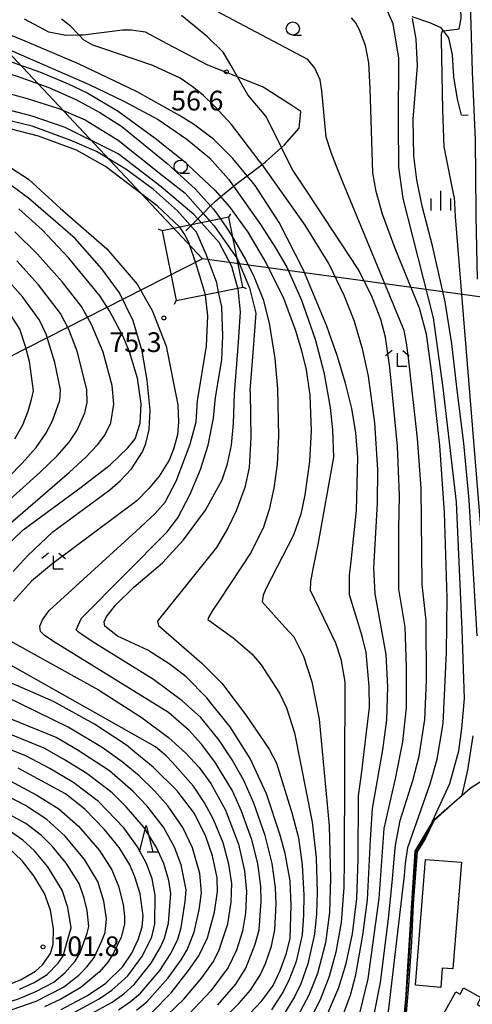
# Model space of a CAD drawing. Extents: x -14000 to -12000, y 87000 to 88500.
# Drawn here: x -12907 to -12821, y 87812 to 87999 of the extents above; entities that cross this region are included whole.
import ezdxf

# ---------------------------------------------------------------- set-up
doc = ezdxf.new("R2010")
doc.units = 0
for name, color, linetype in [('2101000', 7, 'Continuous'), ('2103000', 6, 'Continuous'), ('3001000', 4, 'Continuous'), ('3003000', 7, 'Continuous'), ('4235000', 7, 'Continuous'), ('4235990', 7, 'Continuous'), ('4265000', 1, 'Continuous'), ('5102000', 4, 'Continuous'), ('6110000', 1, 'Continuous'), ('6331000', 2, 'Continuous'), ('6332000', 2, 'Continuous'), ('6333000', 2, 'Continuous'), ('6334000', 2, 'Continuous'), ('7101000', 4, 'Continuous'), ('7101001', 8, 'Continuous'), ('7102000', 2, 'Continuous'), ('7102001', 8, 'Continuous'), ('7312000', 4, 'Continuous')]:
    doc.layers.add(name, color=color, linetype=linetype)
doc.styles.add('Dm_Anotation', font='txt.shx', dxfattribs={"bigfont": 'PSCDM.shx'})

# ---------------------------------------------------------------- blocks, each defined once
blk = doc.blocks.new('633100')
at = {"layer": '6331000'}
blk.add_lwpolyline([(0, -0.5), (0.67, -0.5)], dxfattribs=at)
blk.add_circle((0, 0), 0.5, dxfattribs=at)
blk = doc.blocks.new('633200')
at = {"layer": '6332000'}
for points in [[(-0.5, -1), (0, 1), (0.5, -1)], [(0.08, -1), (0.92, -1)]]:
    blk.add_lwpolyline(points, dxfattribs=at)
blk = doc.blocks.new('633300')
at = {"layer": '6333000'}
for points in [[(-0.4, 0.6), (-0.9, 0.2)], [(0.72, -0.6), (0, -0.6), (0, 0.4)], [(0.4, 0.6), (0.9, 0.2)]]:
    blk.add_lwpolyline(points, dxfattribs=at)
blk = doc.blocks.new('633400')
at = {"layer": '6334000'}
for points in [[(0, -0.75), (0, 0.75)], [(-0.75, -0.75), (-0.75, 0.15)], [(0.75, -0.75), (0.75, 0.15)]]:
    blk.add_lwpolyline(points, dxfattribs=at)
blk = doc.blocks.new('731200')
at = {"layer": '7312000'}
blk.add_circle((0, 0), 0.15, dxfattribs=at)

msp = doc.modelspace()

# ---------------------------------------------------------------- linework, layer by layer
at = {"layer": '2101000', "flags": 128}
msp.add_lwpolyline([(-12823.24, 88041.44), (-12823.09, 88038.04), (-12822.49, 88027.58), (-12821.84, 88017.1), (-12821.23, 88007.22), (-12820.72, 87989.44), (-12820.15, 87976.52), (-12820.04, 87962.81), (-12820.03, 87962.03), (-12819.74, 87950.09)], dxfattribs=at)
at = {"layer": '2103000', "flags": 128}
msp.add_lwpolyline([(-12875.15, 87959.29), (-12874.23, 87960.21), (-12874.02, 87960.42), (-12872.9, 87961.54), (-12871.89, 87962.56), (-12870.47, 87963.99), (-12869.55, 87964.91), (-12868.55, 87965.73), (-12866.12, 87967.72), (-12865.7, 87968.06), (-12863.51, 87969.71), (-12860.68, 87971.85), (-12860, 87972.36), (-12856.95, 87975.06), (-12856.38, 87975.57), (-12853.61, 87978.73), (-12853.31, 87981.93), (-12854.98, 87983.07), (-12860.48, 87986.57), (-12865.32, 87988.49), (-12870.99, 87990.75), (-12878.71, 87994.75), (-12882.83, 87996.97), (-12885.54, 87997.36), (-12887.21, 87997.35), (-12894.71, 87996.45), (-12895.47, 87996.42), (-12897.96, 87996.34), (-12901.22, 87997.02), (-12905.83, 87999.49)], dxfattribs=at)
at = {"layer": '3001000', "flags": 128}
msp.add_lwpolyline([(-12823.83, 87814.72), (-12823.02, 87814.28), (-12822.36, 87815.47), (-12819.06, 87813.64), (-12819.78, 87812.34), (-12812.66, 87808.41), (-12822.76, 87790.12), (-12827.66, 87786.61), (-12832.14, 87789.09), (-12830.71, 87791.67), (-12833.22, 87793.06), (-12827.51, 87803.4), (-12829.48, 87804.49), (-12823.83, 87814.72)], close=True, dxfattribs=at)
at = {"layer": '3003000', "flags": 128}
msp.add_lwpolyline([(-12829.59, 87839.88), (-12822.78, 87839.33), (-12824.42, 87819.08), (-12826.4, 87819.24), (-12826.7, 87815.56), (-12831.52, 87815.95), (-12829.59, 87839.88)], close=True, dxfattribs=at)
at = {"layer": '4235000', "flags": 128}
msp.add_lwpolyline([(-12864.3, 87948.56), (-12866.96, 87961.84), (-12879.69, 87959.28), (-12877.02, 87946.01), (-12864.3, 87948.56)], close=True, dxfattribs=at)
at = {"layer": '4235990', "flags": 128}
for points in [[(-12866.96, 87961.84), (-12866.64, 87962.52)], [(-12879.69, 87959.28), (-12880.37, 87959.6)], [(-12863.62, 87948.24), (-12864.3, 87948.56)], [(-12877.34, 87945.33), (-12877.02, 87946.01)]]:
    msp.add_lwpolyline(points, dxfattribs=at)
at = {"layer": '4265000', "flags": 128}
for points in [[(-12871.99, 87953.92), (-13075.17, 88170.11), (-13262.54, 88395.72), (-13350.01, 88500)], [(-12000, 87837.71), (-12095.53, 87848.17), (-12482.98, 87900.64), (-12871.99, 87953.92), (-13085.77, 87845.36), (-13268.92, 87750)]]:
    msp.add_lwpolyline(points, dxfattribs=at)
at = {"layer": '5102000', "flags": 128}
msp.add_lwpolyline([(-12821.46, 87981.18), (-12822.73, 87981.24), (-12823.48, 87984.28), (-12824.2, 87988.53), (-12824.45, 87992.69), (-12825.16, 87995.91), (-12826.19, 87997.25), (-12826.64, 87997.85), (-12828.76, 87998.8), (-12832.12, 87999.9)], dxfattribs=at)
at = {"layer": '6110000', "flags": 128}
msp.add_lwpolyline([(-12850.67, 87780.7), (-12847.67, 87783.8), (-12846.37, 87785.2), (-12840.23, 87791.81), (-12838.07, 87795), (-12836.76, 87796.93), (-12834.01, 87806.01), (-12833.28, 87814.04), (-12833.06, 87817.58), (-12831.57, 87841.45), (-12828.66, 87846.33), (-12828.02, 87847.4), (-12822.63, 87852.06), (-12821.09, 87853.39), (-12815.49, 87856.98), (-12813.91, 87857.9)], dxfattribs=at)
at = {"layer": '7101000', "flags": 128}
for points in [[(-12843.79, 87895.9), (-12842.69, 87906.15), (-12842.49, 87916.21), (-12842.85, 87920.92), (-12843.6, 87925.51), (-12844.78, 87930.32), (-12846.41, 87935.6), (-12847.46, 87938.6), (-12848.37, 87941.15), (-12852.79, 87951.82), (-12857.41, 87960.82), (-12862, 87967.86), (-12863.51, 87969.71), (-12866.23, 87973.03), (-12869.93, 87976.66), (-12873.68, 87979.51), (-12876.36, 87981.18), (-12884.54, 87985.71), (-12895.6, 87991), (-12905.74, 87995.29), (-12920.13, 88001.11)], [(-12828.66, 87846.33), (-12824.97, 87854.29), (-12823.28, 87860.52), (-12822.67, 87864.71), (-12822.17, 87870.42), (-12822.65, 87883.52), (-12823.71, 87907.74), (-12826.24, 87929.46), (-12828.1, 87942.73), (-12833.81, 87965.41), (-12834.64, 87971.34), (-12834.73, 87979.8), (-12834.64, 87992.05), (-12835.75, 87998.55), (-12836.74, 88000.86)], [(-12898.12, 87978.9), (-12904.37, 87981.06), (-12915.32, 87983.87)], [(-12872.21, 87960.78), (-12872.9, 87961.54), (-12873.63, 87962.34), (-12879.87, 87967.62), (-12888.04, 87973.86), (-12898.12, 87978.9)], [(-12885.88, 87936.27), (-12887.14, 87939.32), (-12889.65, 87944.04), (-12891.43, 87946.86), (-12897.4, 87954.1), (-12902.5, 87959.46), (-12906.91, 87963.47)], [(-12865.35, 87808.15), (-12860.69, 87813.02), (-12858.54, 87815.9), (-12857.24, 87818.74), (-12856, 87822.08), (-12855.34, 87824.89), (-12855.12, 87831.13), (-12855.35, 87835.8), (-12856.28, 87840.96), (-12857.23, 87844.48), (-12859.84, 87852.32), (-12862.13, 87857.28), (-12862.95, 87859.05), (-12866.76, 87865.05), (-12870.77, 87870.07), (-12871.1, 87870.48), (-12875.13, 87874.53), (-12878.16, 87876.92), (-12882.42, 87879.59), (-12888.18, 87882.25), (-12890.59, 87884.15), (-12890.72, 87884.99), (-12890.32, 87885.9), (-12888.56, 87888.15), (-12885.03, 87891.57), (-12879.62, 87896.19), (-12875.58, 87900.54), (-12871.42, 87906.18), (-12868.26, 87911.99), (-12867.22, 87915.03), (-12866.51, 87918.53), (-12866.09, 87922.69), (-12865.94, 87928.33), (-12865.12, 87938.09), (-12864.74, 87943.86), (-12865.22, 87948.19), (-12865.27, 87948.37)], [(-12883.68, 87926.38), (-12884.33, 87931.27), (-12885.88, 87936.27)], [(-12909.97, 87898.72), (-12906.09, 87902.48), (-12895.07, 87910.57), (-12889.57, 87914.82), (-12886.2, 87918.07), (-12884.81, 87919.78), (-12883.87, 87922.72), (-12883.68, 87926.38)], [(-12848.14, 87810.64), (-12846.1, 87815.51), (-12844.71, 87820.11), (-12843.5, 87825.76), (-12842.67, 87832.45), (-12842.42, 87839.9), (-12842.35, 87851.96), (-12841.78, 87856.06), (-12840.81, 87864.06), (-12840.24, 87868.75), (-12840.29, 87872.71), (-12840.9, 87879.19), (-12841.62, 87882.25), (-12844.03, 87890.15), (-12844.04, 87893.84), (-12843.79, 87895.9)], [(-12881.6, 87810.79), (-12877.96, 87814.55), (-12874.63, 87818.77), (-12872.7, 87821.55), (-12871.04, 87824.94), (-12869.74, 87829.86), (-12869.15, 87833.75), (-12869.21, 87836.34), (-12870.08, 87840.54), (-12871.35, 87844.22), (-12873.54, 87848.56), (-12876.81, 87852.92), (-12881.35, 87857.4), (-12884.46, 87859.94), (-12886.45, 87861.57), (-12892.51, 87865.58), (-12900.34, 87869.87), (-12908.76, 87873.55)], [(-12885.81, 87838.86), (-12887.82, 87842.13), (-12890.63, 87845.56), (-12894.35, 87849.42), (-12898.02, 87852.31), (-12907.06, 87857.18)], [(-12911.81, 87814.92), (-12906.46, 87817.08), (-12903.73, 87818.64), (-12902.42, 87819.83), (-12900.87, 87821.98), (-12900.38, 87823.78), (-12900.34, 87826.66), (-12900.91, 87830.21), (-12902.07, 87833.37), (-12904.05, 87836.72), (-12906.24, 87839.51), (-12909.18, 87842.36)], [(-12898.86, 87811.38), (-12893.85, 87814.04), (-12890.38, 87816.39), (-12887.12, 87819.53), (-12885.43, 87822.06), (-12884.15, 87824.8), (-12883.49, 87827.06), (-12883.28, 87829.13), (-12883.88, 87833.31), (-12884.86, 87836.58), (-12885.81, 87838.86)]]:
    msp.add_lwpolyline(points, dxfattribs=at)
at = {"layer": '7101001', "flags": 128}
for points in [[(-12865.27, 87948.37), (-12866.42, 87952.51), (-12868.82, 87957.06), (-12872.21, 87960.78)], [(-12838.79, 87793.07), (-12837.95, 87794.79), (-12836.73, 87796.76), (-12835.88, 87799.38), (-12834.86, 87803.06), (-12833.8, 87806.5), (-12833.2, 87813.97), (-12832.94, 87817.47), (-12832.89, 87818.06), (-12832.01, 87832.4), (-12831.39, 87841.48), (-12829.79, 87843.89), (-12828.66, 87846.33)]]:
    msp.add_lwpolyline(points, dxfattribs=at)
at = {"layer": '7102000', "flags": 128}
for points in [[(-12824.14, 87965.73), (-12826.06, 87975.21), (-12826.28, 87982.23), (-12826.55, 87995.56), (-12826.53, 87996.68), (-12826.39, 87997.23), (-12826.19, 87997.25), (-12823.66, 87997.55), (-12823.21, 87997.6), (-12822.84, 87999.6), (-12824.07, 88035.45), (-12824.32, 88041.49)], [(-12839.57, 87809.44), (-12838.17, 87816.49), (-12836.66, 87828.61), (-12835.85, 87836.09), (-12835.62, 87839.24), (-12835.3, 87842.6), (-12834.43, 87847.25), (-12831.98, 87854.84), (-12830.81, 87859.49), (-12829.75, 87866.43), (-12829.43, 87873.83), (-12829.45, 87885.26), (-12830.2, 87892.08), (-12830.41, 87910.39), (-12831.09, 87919.83), (-12832.81, 87935.14), (-12833.19, 87937.99), (-12833.63, 87940.3), (-12845.3, 87968.52), (-12846.57, 87971.69), (-12847.53, 87974.14), (-12848.48, 87977.07), (-12849.3, 87985.86), (-12849.65, 87987.94), (-12850.66, 87990.14), (-12851.94, 87991.81), (-12876.99, 88005.07)], [(-12978.85, 88001.37), (-12973.5, 87993.51), (-12972.99, 87992.64), (-12971.47, 87991.57), (-12967.38, 87990.64), (-12959.49, 87990.67), (-12943.79, 87990.74), (-12938.18, 87990.81), (-12932.9, 87990.51), (-12927.2, 87989.75), (-12919.49, 87988.23), (-12912.75, 87986.4), (-12905.33, 87984.42), (-12899.32, 87982.5), (-12894.28, 87980.34), (-12888.04, 87976.5), (-12879.63, 87969.78), (-12875.31, 87966.42), (-12871.89, 87962.56), (-12870.61, 87961.11)], [(-12968.01, 88002.25), (-12965.16, 87997.82), (-12962.43, 87994.26), (-12960.86, 87992.66), (-12959.93, 87992.29), (-12958.53, 87992.54), (-12950.32, 87994.03), (-12944.98, 87994.68), (-12939.55, 87994.83), (-12934.84, 87994.68), (-12928, 87993.81), (-12920.72, 87992.32), (-12914.23, 87990.7), (-12907.43, 87988.69), (-12901.19, 87986.47), (-12895.94, 87984.16), (-12891.49, 87981.76), (-12887.36, 87979.05), (-12878.75, 87972.14), (-12873.36, 87967.21), (-12870.47, 87963.99), (-12869.9, 87963.36), (-12868.6, 87961.51)], [(-12930.6, 88001.35), (-12920.05, 87997.92), (-12907.92, 87993.31), (-12893.54, 87987.05), (-12886.94, 87983.92), (-12880.45, 87980.4), (-12874.98, 87976.69), (-12870.67, 87973.11), (-12867.07, 87969.07), (-12866.12, 87967.72), (-12860.99, 87960.47), (-12858.13, 87956.06), (-12855.94, 87952.33), (-12853.19, 87946.11), (-12850.56, 87938.7), (-12848.91, 87932.41), (-12847.74, 87925.72), (-12847.27, 87921.45)], [(-12847.97, 87953.07), (-12852.47, 87960.34), (-12860.68, 87971.85), (-12861.19, 87972.56), (-12866.51, 87979.43), (-12869.63, 87982.89), (-12871.87, 87985), (-12873.97, 87986.69), (-12876.24, 87988.23), (-12881.43, 87990.64), (-12890.96, 87993.88), (-12892.86, 87994.55), (-12894.6, 87995.51), (-12895.47, 87996.42), (-12897.15, 87998.19), (-12898.81, 87999.45)], [(-12841.99, 87810.91), (-12840.51, 87817.2), (-12838.42, 87832.44), (-12837.43, 87845.74), (-12835.22, 87855.46), (-12833.91, 87862.18), (-12833.18, 87868.71), (-12833.18, 87876.47), (-12833.46, 87883.99), (-12834.68, 87891.21), (-12834.67, 87902.75), (-12834.55, 87908.96), (-12834.94, 87918.33), (-12836.38, 87933.31), (-12837.19, 87939.05), (-12838.06, 87942.41), (-12839.86, 87946.97), (-12842.37, 87951.95), (-12852.06, 87966.61), (-12854.92, 87970.98), (-12856.95, 87975.06), (-12858.14, 87977.46), (-12859.93, 87981.02), (-12863.39, 87985.11), (-12865.32, 87988.49), (-12866.6, 87990.75), (-12868.09, 87993.21), (-12871.05, 87996.13), (-12875.96, 88000.17)], [(-12836.77, 87809.91), (-12833.6, 87836.83), (-12833.39, 87839.11), (-12832.94, 87842.1), (-12828.73, 87854.22), (-12827.36, 87858.91), (-12826.22, 87865.7), (-12825.57, 87879.18), (-12825.45, 87889.56), (-12825.95, 87905.78), (-12826.9, 87918.5), (-12828.41, 87932.2), (-12829.39, 87939.61), (-12830.73, 87944.58), (-12835.36, 87955.93), (-12837.74, 87962.43), (-12838.96, 87966.71), (-12839.64, 87970.3), (-12840.13, 87986.28), (-12840.37, 87991.19), (-12841, 87994.44), (-12842.14, 87997.41), (-12842.9, 87998.81), (-12843.65, 87999.71)], [(-12819.79, 87882.31), (-12821.31, 87908.12), (-12822.31, 87918.96), (-12823.52, 87928.48), (-12824.61, 87937.77), (-12825.84, 87945.75), (-12828.25, 87956.38), (-12830.24, 87963.93), (-12831.25, 87968.97), (-12831.8, 87973.52), (-12831.91, 87980.5), (-12831.11, 87990.56), (-12831.34, 87995.68), (-12832.06, 87999.56)], [(-12909.25, 87991.69), (-12902.83, 87989.38), (-12897.53, 87987.2), (-12893.77, 87985.41), (-12888.06, 87981.96), (-12880.97, 87976.89), (-12875.72, 87972.68), (-12869.68, 87967.01), (-12866.84, 87963.81), (-12863.38, 87959), (-12859.81, 87952.99), (-12856.62, 87946.48), (-12854.3, 87940.32), (-12853.15, 87936.44), (-12852.3, 87932.88), (-12851.58, 87928.06), (-12851.36, 87921.28), (-12851.66, 87915.47), (-12852.52, 87909.13), (-12853.31, 87905.47)], [(-12874.36, 87960.35), (-12876.75, 87963.06), (-12881.31, 87967.14), (-12886.6, 87970.98), (-12892.12, 87974.34), (-12897.16, 87976.5), (-12904.37, 87979.14), (-12917.01, 87982.19), (-12925.5, 87983.79), (-12930.55, 87984.62), (-12938.64, 87985.12), (-12966.07, 87984.61)], [(-12876.31, 87959.96), (-12880.59, 87964.02), (-12890.44, 87971.46), (-12895.96, 87974.58), (-12903.17, 87977.22), (-12910.61, 87979.14), (-12918.82, 87980.41), (-12920.16, 87980.69), (-12926.6, 87981.77), (-12934.2, 87982.54), (-12942.62, 87982.8), (-12955.04, 87982.12), (-12961.77, 87981.97)], [(-12911.81, 87973.38), (-12905.09, 87969.06), (-12899.08, 87963.54), (-12890.2, 87955.87), (-12884.43, 87949.15), (-12881.55, 87944.1), (-12881.3, 87943.47), (-12878.91, 87937.38), (-12876.68, 87926.22), (-12876.58, 87922.96), (-12876.76, 87920.54), (-12877.5, 87917.79), (-12878.36, 87915.69), (-12880.25, 87912.66), (-12882.2, 87910.35), (-12884.48, 87907.99), (-12900.73, 87895.86), (-12904.53, 87892.71), (-12907.96, 87888.91)], [(-12908, 87894.57), (-12905.2, 87897.6), (-12900.46, 87902.06), (-12889.64, 87910.08), (-12887.62, 87911.76), (-12885.49, 87914.03), (-12883.42, 87917.31), (-12882.74, 87918.85), (-12882.15, 87921.53), (-12881.97, 87925.18), (-12882.51, 87930.9), (-12883.47, 87936.42), (-12885.15, 87942.18), (-12887.8, 87947.47), (-12891.16, 87952.03), (-12896.2, 87957.78), (-12905.09, 87965.46), (-12911.33, 87970.02)], [(-12824.14, 87965.73), (-12823.94, 87961.91)], [(-12823.94, 87961.91), (-12815.64, 87860.29), (-12814.97, 87857.28)], [(-12912.27, 87900.56), (-12897.3, 87913.42), (-12894.17, 87916.26), (-12891.98, 87918.61), (-12890.57, 87920.47), (-12889.44, 87922.76), (-12888.85, 87926.32), (-12889.15, 87929.86), (-12890.89, 87936.21), (-12893.11, 87941.47), (-12895.03, 87944.86), (-12898.64, 87949.51), (-12903.34, 87954.84), (-12907.68, 87959.1)], [(-12866.16, 87957.84), (-12863.82, 87953.83), (-12862.17, 87950.49), (-12860.47, 87946.21), (-12859.33, 87941.73), (-12858.27, 87934.98), (-12857.74, 87929.28), (-12857.53, 87920.28), (-12857.82, 87914.94), (-12858.42, 87910.38), (-12859.3, 87906.36), (-12860.41, 87903)], [(-12865.36, 87953.87), (-12863.06, 87948.43), (-12861.86, 87943.62), (-12862.34, 87936.9), (-12862.97, 87928.91), (-12862.93, 87928.47), (-12862.83, 87919.99), (-12863.12, 87914.32), (-12863.94, 87910.54)], [(-12911.32, 87905.89), (-12902.86, 87913.39), (-12899.61, 87916.53), (-12897.38, 87919.14), (-12895.83, 87921.4), (-12894.37, 87924.7), (-12893.95, 87926.67), (-12894.01, 87929.12), (-12895.84, 87936.4), (-12897.43, 87940.55), (-12899.01, 87943.59), (-12903.21, 87949.02), (-12907.33, 87953.54)], [(-12845.67, 87809.2), (-12843.85, 87814.08), (-12842.85, 87817.92), (-12841.5, 87825.49), (-12840.6, 87832.21), (-12840.03, 87843.6), (-12839.65, 87849.51), (-12837.71, 87860.67), (-12836.95, 87866.38), (-12836.74, 87872.65), (-12837.08, 87878.76), (-12839.16, 87890.33), (-12839.41, 87895.18), (-12838.7, 87907.54), (-12838.66, 87913.95), (-12839.21, 87922.76), (-12840.43, 87931.65), (-12841.49, 87936.58), (-12843.1, 87942.02), (-12844.97, 87946.86), (-12847.97, 87953.07)], [(-12921.22, 87899.87), (-12906.3, 87915.13), (-12903.64, 87918.13), (-12901.79, 87920.78), (-12900.49, 87923.19), (-12899.15, 87927.12), (-12898.99, 87929.05), (-12900.08, 87934.22), (-12901.75, 87939.63), (-12903, 87942.32), (-12906.19, 87946.63), (-12909.8, 87950.69)], [(-12869.09, 87812.22), (-12865.68, 87816.18), (-12863.75, 87819.19), (-12861.96, 87823.76), (-12861.24, 87826.48), (-12860.82, 87831.93), (-12860.88, 87834.77), (-12861.48, 87839.07), (-12862.62, 87843.58), (-12864.56, 87849.01), (-12866.32, 87852.9), (-12869.62, 87858.39), (-12872.2, 87861.75), (-12874.5, 87864.37), (-12878.43, 87867.78), (-12900.33, 87881.26), (-12902.12, 87882.43), (-12902.82, 87883.15), (-12902.93, 87884.15), (-12902.44, 87885.35), (-12901.13, 87887.15), (-12884.64, 87902.19), (-12880.98, 87905.56), (-12879.08, 87907.72), (-12877.01, 87911.7), (-12874.33, 87918.73), (-12873.22, 87923), (-12872.93, 87926.96), (-12871.23, 87937.38), (-12870.99, 87943.14), (-12871.4, 87947.06), (-12871.41, 87947.13)], [(-12869.88, 87807.7), (-12865.07, 87812.49), (-12862.89, 87815.03), (-12860.95, 87818.02), (-12860.02, 87820.1), (-12858.87, 87823.4), (-12858.26, 87826.47), (-12858, 87831.4), (-12858.09, 87834.51), (-12858.73, 87839.12), (-12860.06, 87844.39), (-12862.24, 87850.57), (-12864.14, 87854.83), (-12866.34, 87858.81), (-12868.84, 87862.5), (-12872.3, 87866.8), (-12875.85, 87870), (-12881.34, 87874.04), (-12892.48, 87880.97), (-12894.5, 87882.24), (-12895.6, 87883.03), (-12895.99, 87883.47), (-12895.03, 87885.71), (-12878.69, 87902.09), (-12876.7, 87904.73), (-12874.33, 87909.27), (-12872.37, 87913.92), (-12870.9, 87918.57), (-12869.91, 87923.69), (-12869.55, 87927.62), (-12868.34, 87934.74), (-12868.1, 87939.3), (-12868.34, 87944.83), (-12868.93, 87947.63)], [(-12904.13, 87928.89), (-12904.9, 87934.42), (-12905.63, 87937.3), (-12906.74, 87940.57), (-12908.39, 87943.19)], [(-12904.52, 87927.22), (-12904.13, 87928.89)], [(-12907.67, 87919.73), (-12906.19, 87922.43), (-12905.14, 87924.99), (-12904.52, 87927.22)], [(-12847.27, 87921.45), (-12847.11, 87916.24), (-12850.05, 87899.68), (-12850.96, 87895.38), (-12851.46, 87892.64), (-12851.51, 87890.98), (-12848.14, 87884.02), (-12846.69, 87881.01), (-12845.67, 87877.91), (-12844.95, 87873.6), (-12845.05, 87839.71), (-12845.13, 87834.52), (-12845.65, 87827.87), (-12846.62, 87822.25), (-12847.9, 87817.61), (-12849.63, 87813.17), (-12851.97, 87808.63)], [(-12863.94, 87910.54), (-12865.61, 87906.05), (-12867.15, 87902.8), (-12869.34, 87899.09), (-12878.32, 87887.88), (-12879.66, 87886.29), (-12880.56, 87885.09), (-12880.37, 87884.28), (-12872.15, 87877.13), (-12868.31, 87873.32), (-12863.79, 87867.42), (-12859.29, 87860.8), (-12857.9, 87858.17), (-12854.97, 87848.54), (-12853.76, 87843.94), (-12853.03, 87838.84), (-12852.7, 87833.09), (-12852.77, 87829.25), (-12853.04, 87825.56), (-12854.19, 87820.48), (-12855.51, 87817.03), (-12856.6, 87814.83), (-12858.88, 87811.32)], [(-12853.31, 87905.47), (-12854.67, 87901.47), (-12859.88, 87891.41), (-12860.48, 87890.04), (-12860.64, 87888.82), (-12856.34, 87884.01), (-12854.62, 87882.13), (-12852.77, 87878.48), (-12851.2, 87873.61), (-12849.81, 87866.51), (-12847.93, 87846.25), (-12847.63, 87836.29), (-12847.87, 87829.76), (-12848.59, 87824.01), (-12850.13, 87818.17), (-12851.76, 87814.09), (-12853.94, 87810)], [(-12860.41, 87903), (-12862.77, 87898.23), (-12868.76, 87889.09), (-12870.09, 87887.13), (-12870.79, 87885.97), (-12871.01, 87885.44), (-12866.18, 87881.95), (-12862.59, 87878.9), (-12860.81, 87876.82), (-12857.35, 87871.42), (-12856.03, 87868.65), (-12854.52, 87863.91), (-12851.13, 87846.94), (-12850.38, 87840.15), (-12850.18, 87833.57), (-12850.32, 87829.5), (-12850.67, 87825.65), (-12851.94, 87820.02), (-12853.33, 87816.24), (-12854.51, 87813.77), (-12856.57, 87810.36)], [(-12911.01, 87882.73), (-12891.77, 87872.1), (-12883.44, 87866.79)], [(-12913.66, 87811.29), (-12906.98, 87813.39), (-12903.67, 87814.78), (-12900.26, 87816.58), (-12898.15, 87818.33), (-12896.18, 87820.53), (-12895.23, 87822.15), (-12893.91, 87825.88), (-12893.59, 87827.11), (-12893.93, 87830.17), (-12894.48, 87832.48), (-12895.46, 87835.27), (-12897.94, 87839.13), (-12900.57, 87842.39), (-12902.61, 87844.43), (-12905.58, 87846.69), (-12931.12, 87860.48), (-12939.77, 87865.21), (-12942.59, 87866.97), (-12948.26, 87872.13), (-12951.99, 87876.23), (-12953.85, 87878.71)], [(-12880.23, 87808.84), (-12875.54, 87813.31), (-12872.11, 87817.36), (-12869.93, 87820.5), (-12868.83, 87822.67), (-12867.19, 87827.63), (-12866.54, 87831.73), (-12866.45, 87835.29), (-12866.99, 87838.99), (-12868.09, 87843.02), (-12869.89, 87847.46), (-12871.59, 87850.64), (-12873.73, 87853.78), (-12877.67, 87858.27), (-12878.91, 87859.51), (-12880.92, 87861.26), (-12908.54, 87876.83)], [(-12884.56, 87811.24), (-12882.61, 87812.8), (-12878.5, 87817.37), (-12876.04, 87820.81), (-12874.91, 87822.72), (-12873.56, 87826.05), (-12872.64, 87830.27), (-12872.18, 87833.49), (-12872.48, 87837.16), (-12873.89, 87842.05), (-12875.74, 87845.91), (-12878.58, 87850.06), (-12881.1, 87852.9), (-12884.02, 87855.73), (-12887.25, 87858.42), (-12891.07, 87861.12), (-12897.51, 87865.01), (-12909.17, 87870.71)], [(-12888, 87811.31), (-12885.75, 87812.79), (-12883.8, 87814.46), (-12880.13, 87818.77), (-12878.02, 87821.99), (-12876.67, 87824.73), (-12876.03, 87826.91), (-12875.29, 87831.9), (-12875.08, 87834.07), (-12876.03, 87838.84), (-12877.3, 87842.21), (-12879.41, 87846), (-12882.53, 87850.01), (-12885.17, 87852.77), (-12889.7, 87856.68), (-12895.8, 87860.69), (-12899.81, 87863), (-12911.88, 87867.87)], [(-12883.44, 87866.79), (-12878.46, 87863), (-12875.14, 87860.06), (-12872.63, 87857.31), (-12870.4, 87854.26), (-12867.64, 87849.22), (-12865.18, 87842.77), (-12864, 87837.69), (-12863.61, 87833.78), (-12863.83, 87829.66), (-12864.41, 87826.22), (-12865.56, 87822.64), (-12867.12, 87819.35), (-12870.44, 87814.89), (-12874.53, 87810.52)], [(-12893.57, 87810.32), (-12889.19, 87812.75), (-12886.94, 87814.35), (-12885, 87816.11), (-12881.76, 87820.18), (-12880, 87823.17), (-12879.23, 87824.88), (-12878.49, 87827.77), (-12878.03, 87833.4), (-12878.37, 87835.86), (-12879.32, 87839.08), (-12880.78, 87842.28), (-12883.16, 87845.98), (-12886.5, 87849.88), (-12889.18, 87852.49), (-12893.99, 87856.2), (-12898.42, 87858.9), (-12902.1, 87860.99), (-12913.21, 87865.47)], [(-12896.21, 87810.9), (-12891.63, 87813.39), (-12889.22, 87815.03), (-12886.19, 87817.77), (-12883.4, 87821.58), (-12881.66, 87825.16), (-12881.03, 87827.61), (-12880.98, 87833.1), (-12881.59, 87836.2), (-12882.63, 87839.12), (-12884.33, 87842.27), (-12886.95, 87845.84), (-12891.76, 87850.88), (-12896.46, 87854.42), (-12901.03, 87857.12), (-12905.6, 87859.57), (-12915.02, 87863.3)], [(-12822.63, 87852.06), (-12821.54, 87856.81), (-12820.55, 87863.34)], [(-12909.65, 87810.86), (-12903.64, 87812.97), (-12898.4, 87815.59), (-12895.49, 87817.89), (-12893.9, 87819.51), (-12892.61, 87821.24), (-12891.15, 87824.4), (-12890.51, 87825.98), (-12890.22, 87828.59), (-12890.77, 87831.95), (-12891.91, 87835.67), (-12894.41, 87839.83), (-12898.08, 87844.29), (-12901.62, 87847.47), (-12905.67, 87850.1), (-12926.58, 87860.87)], [(-12910.65, 87855.85), (-12903.52, 87852.08), (-12899.34, 87849.46), (-12895.6, 87846.19), (-12891.61, 87841.56), (-12889.21, 87837.9), (-12887.95, 87834.78), (-12887.11, 87831.31), (-12886.82, 87829.04), (-12886.82, 87827.54), (-12887.47, 87825.11), (-12888.89, 87822.09), (-12890, 87820.34), (-12891.61, 87818.49), (-12895.1, 87815.54), (-12898.91, 87813.34), (-12902.05, 87811.85)], [(-12906.8, 87815.21), (-12903.99, 87816.51), (-12901.51, 87818), (-12899.46, 87820.13), (-12898.47, 87821.55), (-12897.28, 87825.81), (-12896.97, 87826.89), (-12897.59, 87830.75), (-12898.65, 87834.03), (-12901.42, 87838.43), (-12903.96, 87841.47), (-12906.17, 87843.5), (-12909.98, 87846.15)]]:
    msp.add_lwpolyline(points, dxfattribs=at)
at = {"layer": '7102001', "flags": 128}
for points in [[(-12868.6, 87961.51), (-12866.84, 87959), (-12866.16, 87957.84)], [(-12871.41, 87947.13), (-12873.15, 87952.75), (-12874.59, 87957.06), (-12875.44, 87958.62), (-12876.31, 87959.96)], [(-12868.93, 87947.63), (-12869.3, 87949.39), (-12871.23, 87954.66), (-12873.15, 87958.98), (-12874.36, 87960.35)], [(-12870.61, 87961.11), (-12869.79, 87960.18), (-12865.36, 87953.87)], [(-12822.63, 87852.06), (-12827.99, 87847.2), (-12829.65, 87843.8), (-12831.17, 87841.31), (-12831.91, 87831.43), (-12832.25, 87824.18), (-12832.83, 87815.89), (-12833.64, 87806.26), (-12836.56, 87796.98)]]:
    msp.add_lwpolyline(points, dxfattribs=at)

# ---------------------------------------------------------------- block references
at = {"layer": '6331000', "xscale": 2.5, "yscale": 2.5, "zscale": 2.5}
for p in [(-12854.83, 87997.68), (-12876.15, 87971.46)]:
    msp.add_blockref('633100', p, dxfattribs=at)
at = {"layer": '6332000', "xscale": 2.5, "yscale": 2.5, "zscale": 2.5}
msp.add_blockref('633200', (-12882.72, 87843.83), dxfattribs=at)
at = {"layer": '6333000', "xscale": 2.5, "yscale": 2.5, "zscale": 2.5}
for p in [(-12834.93, 87935), (-12900.31, 87896.52)]:
    msp.add_blockref('633300', p, dxfattribs=at)
at = {"layer": '6334000', "xscale": 2.5, "yscale": 2.5, "zscale": 2.5}
msp.add_blockref('633400', (-12826.67, 87965.01), dxfattribs=at)
at = {"layer": '7312000', "xscale": 2.5, "yscale": 2.5, "zscale": 2.5}
for p in [(-12867.44, 87989.46, 56.6), (-12879.35, 87942.71, 75.3), (-12902.31, 87823.26, 101.8)]:
    msp.add_blockref('731200', p, dxfattribs=at)

# ---------------------------------------------------------------- texts
at = {"layer": '7312000', "style": 'Dm_Anotation'}
for s, p in [('56.6', (-12877.96, 87982.12)), ('75.3', (-12889.71, 87936.23)), ('101.8', (-12900.55, 87821.49))]:
    msp.add_text(s, height=3.75, dxfattribs=at).set_placement(p)

doc.saveas('drawing.dxf')
